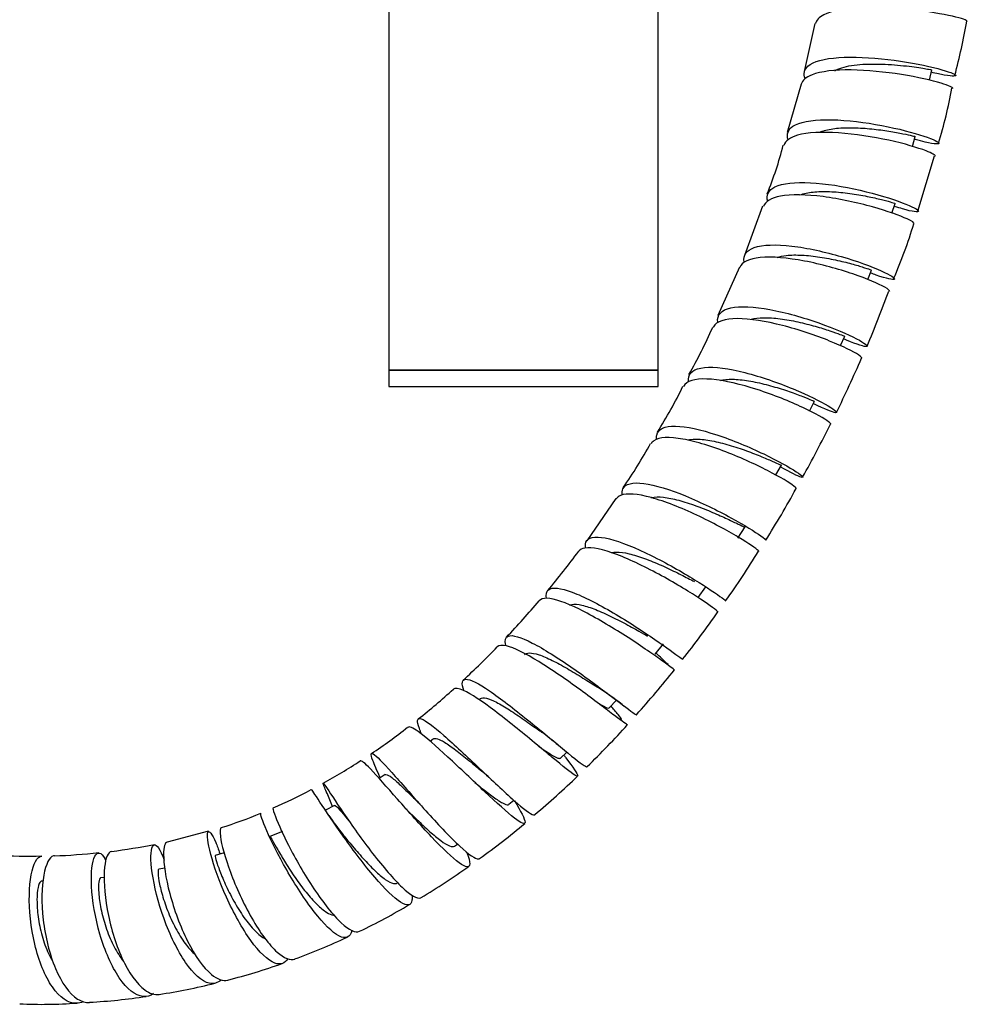
# Model space of a CAD drawing. Units: millimetres. Extents: x 0 to 594, y 0 to 421.
# Drawn here: x 135 to 153, y 28 to 46 of the extents above; entities that cross this region are included whole.
import ezdxf

# ---------------------------------------------------------------- set-up
doc = ezdxf.new("R2010")
doc.units = ezdxf.units.MM
for name, color, linetype in [('1-07-0430', 7, 'Continuous'), ('1-07-0433', 7, 'Continuous'), ('Default', 7, 'Continuous'), ('MANGUERA_2-08-08', 7, 'Continuous')]:
    doc.layers.add(name, color=color, linetype=linetype)

# ---------------------------------------------------------------- blocks, each defined once
blk = doc.blocks.new('SE')
at = {"layer": '1-07-0430', "color": 7, "linetype": 'Continuous'}
for p, q in [((142.411, 39.479), (147.491, 39.479)), ((142.411, 39.479), (142.411, 39.174)), ((147.491, 39.174), (147.491, 39.479)), ((142.411, 39.174), (147.491, 39.174))]:
    blk.add_line(p, q, dxfattribs=at)
at = {"layer": '1-07-0433', "color": 7, "linetype": 'Continuous'}
for p, q in [((142.411, 47.678), (142.411, 39.479)), ((147.491, 39.479), (147.491, 47.678)), ((147.491, 39.479), (142.411, 39.479))]:
    blk.add_line(p, q, dxfattribs=at)
at = {"layer": 'MANGUERA_2-08-08', "color": 7, "linetype": 'Continuous'}
for p, q in [((150.448, 46.015), (150.244, 45.11)), ((152.604, 44.945), (152.651, 45.141)), ((150.189, 44.869), (149.921, 43.96)), ((152.284, 43.699), (152.338, 43.885)), ((152.384, 42.479), (152.704, 43.52)), ((149.461, 42.57), (149.121, 41.645)), ((151.896, 42.442), (151.958, 42.624)), ((149.022, 41.42), (148.619, 40.512)), ((151.443, 41.188), (151.514, 41.367)), ((150.927, 39.943), (151.008, 40.122)), ((150.347, 38.711), (150.441, 38.894)), ((149.707, 37.506), (149.814, 37.693)), ((146.692, 37.061), (146.145, 36.267)), ((148.995, 36.316), (149.13, 36.526)), ((148.243, 35.196), (148.389, 35.4)), ((147.434, 34.127), (147.592, 34.322)), ((144.133, 33.287), (144.114, 33.27)), ((146.57, 33.116), (146.703, 33.26)), ((146.812, 33.178), (146.848, 33.151)), ((143.256, 32.531), (143.195, 32.485)), ((145.412, 32.25), (145.429, 32.236)), ((145.652, 32.17), (145.769, 32.282)), ((142.342, 31.858), (142.23, 31.788)), ((144.679, 31.299), (144.773, 31.375)), ((141.391, 31.275), (141.219, 31.186)), ((141.25, 31.139), (141.234, 31.162)), ((139.014, 30.791), (138.232, 30.586)), ((140.406, 30.787), (140.172, 30.695)), ((143.653, 30.511), (143.709, 30.55)), ((139.31, 30.382), (139.142, 30.334)), ((138.192, 30.096), (138.077, 30.075)), ((137.048, 29.921), (136.983, 29.915)), ((135.898, 29.853), (135.87, 29.853))]:
    blk.add_line(p, q, dxfattribs=at)
for centre, radius, start, end in [((139.02, 48.695), 14.533, 345.4213, 349.5381), ((143.696, 46.514), 9.491, 343.1139, 349.5601), ((142.745, 45.565), 7.341, 337.8879, 345.4574), ((144.106, 44.659), 8.553, 336.1716, 343.5849), ((129.241, 49.261), 24.071, 337.1963, 339.858), ((139.313, 44.372), 10.072, 330.4055, 336.0669), ((116.732, 55.084), 37.859, 334.3303, 336.0341), ((140.679, 42.658), 8.068, 327.4095, 334.4462), ((129.404, 49.002), 23.796, 330.995, 333.7135), ((137.938, 43.33), 10.766, 325.7261, 330.9389), ((136.263, 44.767), 15.741, 327.3601, 331.4658), ((133.082, 45.648), 16.077, 320.0618, 323.4303), ((137.921, 43.011), 13.401, 323.9899, 328.7929), ((132.995, 45.459), 16.021, 316.5857, 319.8816), ((135.53, 43.978), 15.913, 321.3131, 325.3316), ((134.266, 44.07), 14.142, 312.4787, 316.1115), ((131.988, 46.45), 20.226, 318.2717, 321.4056), ((136.539, 41.136), 10.443, 308.0026, 312.7645), ((142.727, 27.893), 6.68, 52.2966, 57.2991), ((136.494, 40.652), 10.088, 303.673, 308.4485), ((133.929, 44.525), 17.495, 314.3286, 317.9181), ((142.138, 28.285), 5.394, 50.0398, 54.1861), ((136.963, 39.477), 8.847, 298.4235, 303.7173), ((142.476, 29.865), 2.665, 46.3437, 50.1019), ((135.84, 42.242), 14.527, 309.9439, 314.2243), ((136.949, 38.982), 8.417, 292.9467, 298.392), ((134.678, 28.647), 7.166, 21.3442, 23.5235), ((144.239, 32.536), 1.748, 221.175, 224.9969), ((146.272, 34.432), 5.753, 213.5484, 214.7614), ((144.057, 32.424), 1.79, 222.6307, 225.0673), ((136.7, 39.018), 8.548, 287.3622, 292.7074), ((146.139, 34.377), 5.865, 214.0929, 218.4801), ((137.236, 40.05), 11.955, 305.1825, 310.3427), ((134.978, 46.3), 16.043, 277.8963, 280.8348), ((135.591, 37.556), 7.235, 265.453, 272.219), ((135.834, 39.895), 9.57, 271.6331, 276.6572), ((137.718, 38.605), 10.501, 300.3433, 306.1849), ((136.695, 39.703), 11.969, 295.5809, 300.6941), ((136.535, 39.629), 11.972, 290.0662, 295.2046), ((136.463, 39.434), 11.812, 284.2838, 289.4904), ((136.554, 37.986), 10.383, 278.4682, 284.3864), ((136.264, 37.628), 10.072, 272.894, 278.9958), ((135.871, 36.519), 8.99, 267.3389, 274.1931)]:
    blk.add_arc(centre, radius, start, end, dxfattribs=at)
for points, knots in [([(153.314, 46.055), (153.32, 46.072), (153.223, 46.108), (152.853, 46.193), (152.568, 46.241), (151.944, 46.305), (151.6, 46.322), (151.009, 46.294), (150.759, 46.25), (150.524, 46.131), (150.472, 46.076), (150.458, 46.012)], [0.472699921, 0.472699921, 0.472699921, 0.472699921, 0.473632812, 0.473632812, 0.474609375, 0.474609375, 0.475585938, 0.475585938, 0.4765625, 0.4765625, 0.477143058, 0.477143058, 0.477143058, 0.477143058]), ([(150.264, 44.974), (150.227, 45.067), (150.244, 45.147), (150.417, 45.3), (150.623, 45.354), (151.167, 45.391), (151.498, 45.375), (152.143, 45.299), (152.452, 45.241), (152.911, 45.129), (153.059, 45.076), (153.131, 45.018), (153.055, 45.013), (152.818, 45.055), (152.736, 45.072), (152.642, 45.095)], [0.514925664, 0.514925664, 0.514925664, 0.514925664, 0.515625, 0.515625, 0.516601562, 0.516601562, 0.517578125, 0.517578125, 0.518554688, 0.518554688, 0.51953125, 0.51953125, 0.520507812, 0.520507812, 0.520899076, 0.520899076, 0.520899076, 0.520899076]), ([(153.048, 44.79), (153.052, 44.807), (152.975, 44.844), (152.653, 44.941), (152.386, 45.003), (151.772, 45.101), (151.432, 45.136), (150.822, 45.142), (150.561, 45.114), (150.278, 45.003), (150.21, 44.943), (150.19, 44.869)], [0.481576317, 0.481576317, 0.481576317, 0.481576317, 0.482421875, 0.482421875, 0.483398438, 0.483398438, 0.484375, 0.484375, 0.485351562, 0.485351562, 0.486012747, 0.486012747, 0.486012747, 0.486012747]), ([(150.821, 45.125), (150.829, 45.129), (150.837, 45.134), (150.887, 45.16), (150.938, 45.178), (151.053, 45.209), (151.118, 45.221), (151.258, 45.239), (151.333, 45.245), (151.488, 45.251), (151.569, 45.252), (151.73, 45.248), (151.811, 45.245), (151.969, 45.234), (152.046, 45.227), (152.19, 45.212), (152.257, 45.203), (152.379, 45.187), (152.433, 45.178), (152.524, 45.164), (152.562, 45.157), (152.618, 45.147), (152.637, 45.143), (152.649, 45.141), (152.651, 45.141), (152.651, 45.141)], [0.51573578, 0.51573578, 0.51573578, 0.51573578, 0.51580798, 0.51580798, 0.516168918, 0.516168918, 0.516529857, 0.516529857, 0.516890795, 0.516890795, 0.517251733, 0.517251733, 0.517612672, 0.517612672, 0.51797361, 0.51797361, 0.518334549, 0.518334549, 0.518695487, 0.518695487, 0.519056425, 0.519056425, 0.519417364, 0.519417364, 0.51957295, 0.51957295, 0.51957295, 0.51957295]), ([(149.936, 43.832), (149.909, 43.931), (149.941, 44.015), (150.153, 44.158), (150.376, 44.199), (150.939, 44.204), (151.272, 44.169), (151.91, 44.058), (152.205, 43.985), (152.636, 43.85), (152.764, 43.793), (152.8, 43.736), (152.709, 43.738), (152.47, 43.793), (152.406, 43.81), (152.335, 43.83)], [0.506099067, 0.506099067, 0.506099067, 0.506099067, 0.506835938, 0.506835938, 0.5078125, 0.5078125, 0.508789062, 0.508789062, 0.509765625, 0.509765625, 0.510742188, 0.510742188, 0.51171875, 0.51171875, 0.512022345, 0.512022345, 0.512022345, 0.512022345]), ([(150.539, 43.965), (150.557, 43.973), (150.577, 43.981), (150.67, 44.012), (150.758, 44.029), (150.955, 44.049), (151.064, 44.052), (151.29, 44.047), (151.406, 44.039), (151.633, 44.016), (151.743, 44.002), (151.942, 43.97), (152.032, 43.953), (152.18, 43.923), (152.238, 43.909), (152.317, 43.89), (152.337, 43.885), (152.338, 43.885), (152.338, 43.885), (152.338, 43.885)], [0.506972376, 0.506972376, 0.506972376, 0.506972376, 0.507118587, 0.507118587, 0.507632155, 0.507632155, 0.508145724, 0.508145724, 0.508659293, 0.508659293, 0.509172862, 0.509172862, 0.50968643, 0.50968643, 0.510199999, 0.510199999, 0.510713568, 0.510713568, 0.510715005, 0.510715005, 0.510715005, 0.510715005]), ([(152.717, 43.516), (152.722, 43.533), (152.663, 43.568), (152.387, 43.674), (152.137, 43.748), (151.541, 43.878), (151.204, 43.932), (150.583, 43.975), (150.308, 43.963), (149.978, 43.868), (149.889, 43.803), (149.862, 43.718)], [0.490446132, 0.490446132, 0.490446132, 0.490446132, 0.491210938, 0.491210938, 0.4921875, 0.4921875, 0.493164062, 0.493164062, 0.494140625, 0.494140625, 0.494886868, 0.494886868, 0.494886868, 0.494886868]), ([(149.557, 42.658), (149.525, 42.778), (149.572, 42.874), (149.834, 43.005), (150.075, 43.03), (150.651, 42.999), (150.988, 42.944), (151.609, 42.801), (151.895, 42.712), (152.289, 42.563), (152.399, 42.501), (152.398, 42.452), (152.289, 42.465), (152.053, 42.534), (152.002, 42.549), (151.949, 42.567)], [0.49719509, 0.49719509, 0.49719509, 0.49719509, 0.498046875, 0.498046875, 0.499023438, 0.499023438, 0.5, 0.5, 0.500976562, 0.500976562, 0.501953125, 0.501953125, 0.502929688, 0.502929688, 0.503162457, 0.503162457, 0.503162457, 0.503162457]), ([(152.319, 42.239), (152.324, 42.254), (152.28, 42.287), (152.053, 42.393), (151.818, 42.478), (151.249, 42.637), (150.913, 42.711), (150.289, 42.791), (149.999, 42.798), (149.622, 42.726), (149.511, 42.66), (149.475, 42.566)], [0.499323355, 0.499323355, 0.499323355, 0.499323355, 0.5, 0.5, 0.500976562, 0.500976562, 0.501953125, 0.501953125, 0.502929688, 0.502929688, 0.503759828, 0.503759828, 0.503759828, 0.503759828]), ([(150.165, 42.783), (150.199, 42.797), (150.237, 42.808), (150.361, 42.835), (150.456, 42.845), (150.663, 42.85), (150.776, 42.845), (151.004, 42.826), (151.12, 42.811), (151.341, 42.775), (151.446, 42.754), (151.633, 42.713), (151.715, 42.693), (151.846, 42.658), (151.895, 42.644), (151.946, 42.628), (151.958, 42.624), (151.958, 42.624)], [0.498118892, 0.498118892, 0.498118892, 0.498118892, 0.498387918, 0.498387918, 0.498901487, 0.498901487, 0.499415056, 0.499415056, 0.499928624, 0.499928624, 0.500442193, 0.500442193, 0.500955762, 0.500955762, 0.501469331, 0.501469331, 0.501858319, 0.501858319, 0.501858319, 0.501858319]), ([(149.112, 41.519), (149.089, 41.645), (149.155, 41.74), (149.461, 41.848), (149.716, 41.854), (150.304, 41.785), (150.641, 41.71), (151.244, 41.535), (151.516, 41.434), (151.874, 41.273), (151.963, 41.212), (151.927, 41.177), (151.801, 41.202), (151.569, 41.285), (151.535, 41.298), (151.499, 41.312)], [0.488352441, 0.488352441, 0.488352441, 0.488352441, 0.489257812, 0.489257812, 0.490234375, 0.490234375, 0.491210938, 0.491210938, 0.4921875, 0.4921875, 0.493164062, 0.493164062, 0.494140625, 0.494140625, 0.494299429, 0.494299429, 0.494299429, 0.494299429]), ([(151.857, 40.966), (151.862, 40.979), (151.83, 41.006), (151.649, 41.108), (151.433, 41.202), (150.892, 41.386), (150.561, 41.478), (149.937, 41.597), (149.636, 41.625), (149.209, 41.584), (149.071, 41.52), (149.028, 41.417)], [0.508202382, 0.508202382, 0.508202382, 0.508202382, 0.508789062, 0.508789062, 0.509765625, 0.509765625, 0.510742188, 0.510742188, 0.51171875, 0.51171875, 0.512642815, 0.512642815, 0.512642815, 0.512642815]), ([(149.732, 41.606), (149.782, 41.623), (149.841, 41.635), (149.996, 41.653), (150.097, 41.654), (150.312, 41.643), (150.426, 41.63), (150.654, 41.596), (150.768, 41.574), (150.981, 41.526), (151.081, 41.501), (151.254, 41.453), (151.327, 41.43), (151.44, 41.394), (151.479, 41.38), (151.509, 41.369), (151.514, 41.367), (151.514, 41.367)], [0.489271812, 0.489271812, 0.489271812, 0.489271812, 0.48965725, 0.48965725, 0.490170818, 0.490170818, 0.490684387, 0.490684387, 0.491197956, 0.491197956, 0.491711525, 0.491711525, 0.492225093, 0.492225093, 0.492738662, 0.492738662, 0.493004602, 0.493004602, 0.493004602, 0.493004602]), ([(148.615, 40.378), (148.615, 40.381), (148.614, 40.384), (148.596, 40.524), (148.683, 40.616), (149.035, 40.694), (149.3, 40.679), (149.897, 40.568), (150.228, 40.474), (150.814, 40.268), (151.068, 40.158), (151.39, 39.99), (151.459, 39.934), (151.388, 39.918), (151.248, 39.959), (151.027, 40.054), (151.013, 40.06), (150.998, 40.067)], [0.479469263, 0.479469263, 0.479469263, 0.479469263, 0.479492188, 0.479492188, 0.48046875, 0.48046875, 0.481445312, 0.481445312, 0.482421875, 0.482421875, 0.483398438, 0.483398438, 0.484375, 0.484375, 0.485351562, 0.485351562, 0.485418127, 0.485418127, 0.485418127, 0.485418127]), ([(149.245, 40.441), (149.311, 40.459), (149.392, 40.468), (149.576, 40.471), (149.681, 40.463), (149.901, 40.435), (150.015, 40.415), (150.24, 40.365), (150.35, 40.337), (150.554, 40.28), (150.647, 40.25), (150.805, 40.197), (150.869, 40.174), (150.964, 40.138), (150.993, 40.127), (151.006, 40.122), (151.008, 40.121), (151.008, 40.122)], [0.480436089, 0.480436089, 0.480436089, 0.480436089, 0.480926581, 0.480926581, 0.48144015, 0.48144015, 0.481953719, 0.481953719, 0.482467287, 0.482467287, 0.482980856, 0.482980856, 0.483494425, 0.483494425, 0.484007994, 0.484007994, 0.484145184, 0.484145184, 0.484145184, 0.484145184]), ([(151.331, 39.704), (151.336, 39.715), (151.315, 39.736), (151.175, 39.829), (150.98, 39.927), (150.467, 40.134), (150.148, 40.243), (149.524, 40.402), (149.218, 40.453), (148.751, 40.451), (148.589, 40.399), (148.529, 40.292), (148.526, 40.288), (148.524, 40.283)], [0.517083064, 0.517083064, 0.517083064, 0.517083064, 0.517578125, 0.517578125, 0.518554688, 0.518554688, 0.51953125, 0.51953125, 0.520507812, 0.520507812, 0.521484375, 0.521484375, 0.521526238, 0.521526238, 0.521526238, 0.521526238]), ([(148.065, 39.259), (148.062, 39.276), (148.061, 39.293), (148.066, 39.436), (148.171, 39.511), (148.556, 39.55), (148.825, 39.512), (149.43, 39.358), (149.751, 39.245), (150.317, 39.011), (150.551, 38.894), (150.839, 38.725), (150.887, 38.675), (150.785, 38.684), (150.636, 38.742), (150.424, 38.849)], [0.470581928, 0.470581928, 0.470581928, 0.470581928, 0.470703125, 0.470703125, 0.471679688, 0.471679688, 0.47265625, 0.47265625, 0.473632812, 0.473632812, 0.474609375, 0.474609375, 0.475585938, 0.475585938, 0.476557761, 0.476557761, 0.476557761, 0.476557761]), ([(150.744, 38.462), (150.748, 38.469), (150.735, 38.485), (150.632, 38.564), (150.459, 38.664), (149.975, 38.89), (149.671, 39.014), (149.05, 39.214), (148.744, 39.287), (148.252, 39.33), (148.074, 39.299), (147.984, 39.2), (147.975, 39.187), (147.968, 39.174)], [0.525963228, 0.525963228, 0.525963228, 0.525963228, 0.526367188, 0.526367188, 0.52734375, 0.52734375, 0.528320312, 0.528320312, 0.529296875, 0.529296875, 0.530273438, 0.530273438, 0.530403428, 0.530403428, 0.530403428, 0.530403428]), ([(148.664, 39.286), (148.687, 39.292), (148.711, 39.297), (148.813, 39.312), (148.903, 39.312), (149.1, 39.297), (149.208, 39.28), (149.429, 39.235), (149.543, 39.206), (149.762, 39.144), (149.868, 39.11), (150.06, 39.044), (150.146, 39.012), (150.287, 38.956), (150.343, 38.933), (150.419, 38.902), (150.439, 38.893), (150.441, 38.894), (150.441, 38.894), (150.441, 38.894)], [0.471504169, 0.471504169, 0.471504169, 0.471504169, 0.471682344, 0.471682344, 0.472195913, 0.472195913, 0.472709481, 0.472709481, 0.47322305, 0.47322305, 0.473736619, 0.473736619, 0.474250188, 0.474250188, 0.474763756, 0.474763756, 0.475277325, 0.475277325, 0.475288347, 0.475288347, 0.475288347, 0.475288347]), ([(147.463, 38.182), (147.46, 38.21), (147.461, 38.235), (147.49, 38.372), (147.615, 38.429), (148.02, 38.422), (148.299, 38.36), (148.897, 38.163), (149.212, 38.03), (149.75, 37.773), (149.968, 37.65), (150.219, 37.485), (150.25, 37.446), (150.126, 37.482), (149.99, 37.547), (149.805, 37.655)], [0.461713117, 0.461713117, 0.461713117, 0.461713117, 0.461914062, 0.461914062, 0.462890625, 0.462890625, 0.463867188, 0.463867188, 0.46484375, 0.46484375, 0.465820312, 0.465820312, 0.466796875, 0.466796875, 0.467679011, 0.467679011, 0.467679011, 0.467679011]), ([(150.096, 37.246), (150.099, 37.25), (150.092, 37.26), (150.02, 37.324), (149.868, 37.422), (149.417, 37.662), (149.126, 37.8), (148.519, 38.039), (148.211, 38.136), (147.704, 38.227), (147.51, 38.22), (147.388, 38.135), (147.371, 38.116), (147.358, 38.094)], [0.534842021, 0.534842021, 0.534842021, 0.534842021, 0.53515625, 0.53515625, 0.536132812, 0.536132812, 0.537109375, 0.537109375, 0.538085938, 0.538085938, 0.5390625, 0.5390625, 0.539288095, 0.539288095, 0.539288095, 0.539288095]), ([(148.047, 38.166), (148.088, 38.176), (148.136, 38.181), (148.271, 38.182), (148.365, 38.173), (148.569, 38.138), (148.678, 38.112), (148.898, 38.05), (149.01, 38.014), (149.221, 37.939), (149.322, 37.9), (149.5, 37.828), (149.578, 37.794), (149.703, 37.739), (149.75, 37.718), (149.801, 37.696), (149.813, 37.692), (149.814, 37.693)], [0.462616772, 0.462616772, 0.462616772, 0.462616772, 0.462951675, 0.462951675, 0.463465244, 0.463465244, 0.463978813, 0.463978813, 0.464492382, 0.464492382, 0.46500595, 0.46500595, 0.465519519, 0.465519519, 0.466033088, 0.466033088, 0.46642984, 0.46642984, 0.46642984, 0.46642984]), ([(146.815, 37.129), (146.809, 37.173), (146.813, 37.212), (146.869, 37.34), (147.01, 37.374), (147.431, 37.319), (147.715, 37.23), (148.302, 36.99), (148.61, 36.838), (149.117, 36.561), (149.319, 36.434), (149.493, 36.311), (149.524, 36.282), (149.52, 36.276)], [0.45280508, 0.45280508, 0.45280508, 0.45280508, 0.453125, 0.453125, 0.454101562, 0.454101562, 0.455078125, 0.455078125, 0.456054688, 0.456054688, 0.45703125, 0.45703125, 0.457632019, 0.457632019, 0.457632019, 0.457632019]), ([(149.388, 36.064), (149.39, 36.066), (149.386, 36.071), (149.342, 36.116), (149.207, 36.211), (148.794, 36.458), (148.514, 36.61), (147.928, 36.885), (147.62, 37.008), (147.106, 37.15), (146.899, 37.168), (146.746, 37.106), (146.718, 37.084), (146.7, 37.055)], [0.543721546, 0.543721546, 0.543721546, 0.543721546, 0.543945312, 0.543945312, 0.544921875, 0.544921875, 0.545898438, 0.545898438, 0.546875, 0.546875, 0.547851562, 0.547851562, 0.548167884, 0.548167884, 0.548167884, 0.548167884]), ([(147.351, 37.079), (147.357, 37.081), (147.363, 37.082), (147.429, 37.096), (147.505, 37.096), (147.678, 37.076), (147.775, 37.056), (147.982, 37.001), (148.091, 36.966), (148.307, 36.887), (148.415, 36.844), (148.617, 36.759), (148.711, 36.717), (148.875, 36.64), (148.945, 36.607), (149.053, 36.555), (149.091, 36.537), (149.123, 36.525), (149.129, 36.524), (149.13, 36.526)], [0.45365574, 0.45365574, 0.45365574, 0.45365574, 0.453707438, 0.453707438, 0.454221007, 0.454221007, 0.454734576, 0.454734576, 0.455248144, 0.455248144, 0.455761713, 0.455761713, 0.456275282, 0.456275282, 0.456788851, 0.456788851, 0.457302419, 0.457302419, 0.457571241, 0.457571241, 0.457571241, 0.457571241]), ([(146.122, 36.129), (146.113, 36.188), (146.121, 36.235), (146.204, 36.347), (146.356, 36.355), (146.788, 36.247), (147.071, 36.131), (147.645, 35.847), (147.941, 35.678), (148.418, 35.385), (148.603, 35.258), (148.744, 35.152), (148.767, 35.132), (148.765, 35.129)], [0.443907681, 0.443907681, 0.443907681, 0.443907681, 0.444335938, 0.444335938, 0.4453125, 0.4453125, 0.446289062, 0.446289062, 0.447265625, 0.447265625, 0.448242188, 0.448242188, 0.448762138, 0.448762138, 0.448762138, 0.448762138]), ([(148.621, 34.924), (148.622, 34.924), (148.621, 34.926), (148.596, 34.952), (148.48, 35.04), (148.102, 35.289), (147.837, 35.452), (147.274, 35.761), (146.97, 35.909), (146.455, 36.104), (146.239, 36.152), (146.058, 36.12), (146.02, 36.099), (145.997, 36.067)], [0.552598, 0.552598, 0.552598, 0.552598, 0.552734375, 0.552734375, 0.553710938, 0.553710938, 0.5546875, 0.5546875, 0.555664062, 0.555664062, 0.556640625, 0.556640625, 0.557039779, 0.557039779, 0.557039779, 0.557039779]), ([(146.611, 36.041), (146.639, 36.049), (146.671, 36.053), (146.773, 36.054), (146.853, 36.043), (147.033, 36), (147.132, 35.969), (147.338, 35.894), (147.445, 35.85), (147.656, 35.756), (147.759, 35.707), (147.949, 35.613), (148.037, 35.568), (148.135, 35.517), (148.157, 35.505), (148.179, 35.494)], [0.444695632, 0.444695632, 0.444695632, 0.444695632, 0.44497677, 0.44497677, 0.445490339, 0.445490339, 0.446003907, 0.446003907, 0.446517476, 0.446517476, 0.447031045, 0.447031045, 0.447544613, 0.447544613, 0.447709036, 0.447709036, 0.447709036, 0.447709036]), ([(145.388, 35.177), (145.373, 35.254), (145.385, 35.31), (145.496, 35.398), (145.653, 35.378), (146.091, 35.214), (146.365, 35.071), (146.925, 34.743), (147.204, 34.56), (147.653, 34.252), (147.82, 34.128), (147.934, 34.043), (147.952, 34.03), (147.952, 34.03)], [0.434987928, 0.434987928, 0.434987928, 0.434987928, 0.435546875, 0.435546875, 0.436523438, 0.436523438, 0.4375, 0.4375, 0.438476562, 0.438476562, 0.439453125, 0.439453125, 0.439892306, 0.439892306, 0.439892306, 0.439892306]), ([(147.797, 33.833), (147.797, 33.833), (147.796, 33.833), (147.787, 33.839), (147.687, 33.916), (147.341, 34.164), (147.094, 34.335), (146.554, 34.677), (146.261, 34.849), (145.75, 35.099), (145.531, 35.177), (145.325, 35.183), (145.276, 35.167), (145.248, 35.133)], [0.561476547, 0.561476547, 0.561476547, 0.561476547, 0.561523438, 0.561523438, 0.5625, 0.5625, 0.563476562, 0.563476562, 0.564453125, 0.564453125, 0.565429688, 0.565429688, 0.565915673, 0.565915673, 0.565915673, 0.565915673]), ([(145.82, 35.056), (145.823, 35.057), (145.825, 35.058), (145.87, 35.073), (145.929, 35.074), (146.07, 35.051), (146.153, 35.027), (146.335, 34.961), (146.434, 34.919), (146.637, 34.824), (146.742, 34.771), (146.943, 34.664), (147.041, 34.61), (147.187, 34.527), (147.241, 34.497), (147.29, 34.469)], [0.435704502, 0.435704502, 0.435704502, 0.435704502, 0.435732533, 0.435732533, 0.436246101, 0.436246101, 0.43675967, 0.43675967, 0.437273239, 0.437273239, 0.437786807, 0.437786807, 0.438300376, 0.438300376, 0.438633328, 0.438633328, 0.438633328, 0.438633328]), ([(144.618, 34.295), (144.596, 34.388), (144.61, 34.448), (144.743, 34.5), (144.903, 34.45), (145.334, 34.228), (145.6, 34.058), (146.137, 33.687), (146.399, 33.491), (146.821, 33.173), (146.972, 33.055), (147.066, 32.992), (147.08, 32.984), (147.083, 32.987)], [0.426083617, 0.426083617, 0.426083617, 0.426083617, 0.426757812, 0.426757812, 0.427734375, 0.427734375, 0.428710938, 0.428710938, 0.4296875, 0.4296875, 0.430664062, 0.430664062, 0.431028718, 0.431028718, 0.431028718, 0.431028718]), ([(146.914, 32.799), (146.907, 32.792), (146.822, 32.855), (146.51, 33.092), (146.283, 33.267), (145.768, 33.641), (145.491, 33.834), (144.988, 34.142), (144.774, 34.25), (144.547, 34.303), (144.489, 34.297), (144.459, 34.266)], [0.570349598, 0.570349598, 0.570349598, 0.570349598, 0.571289062, 0.571289062, 0.572265625, 0.572265625, 0.573242188, 0.573242188, 0.57421875, 0.57421875, 0.574785139, 0.574785139, 0.574785139, 0.574785139]), ([(144.97, 34.119), (144.99, 34.14), (145.021, 34.151), (145.11, 34.153), (145.172, 34.141), (145.318, 34.092), (145.403, 34.055), (145.584, 33.966), (145.681, 33.913), (145.878, 33.799), (145.978, 33.738), (146.168, 33.62), (146.258, 33.563), (146.34, 33.512)], [0.426570911, 0.426570911, 0.426570911, 0.426570911, 0.427001864, 0.427001864, 0.427515433, 0.427515433, 0.428029002, 0.428029002, 0.42854257, 0.42854257, 0.429056139, 0.429056139, 0.429563604, 0.429563604, 0.429563604, 0.429563604]), ([(147.683, 33.923), (147.684, 33.924), (147.663, 33.946), (147.578, 34.027), (147.489, 34.113), (147.449, 34.153)], [0.4986567, 0.4986567, 0.4986567, 0.4986567, 0.6160186, 0.7529311, 0.8543038, 0.8543038, 0.8543038, 0.8543038]), ([(143.827, 33.443), (143.78, 33.578), (143.79, 33.653), (143.946, 33.659), (144.105, 33.577), (144.519, 33.296), (144.776, 33.096), (145.28, 32.688), (145.53, 32.478), (145.919, 32.158), (146.06, 32.047), (146.139, 32.007), (146.15, 32.004), (146.155, 32.009)], [0.41707922, 0.41707922, 0.41707922, 0.41707922, 0.41796875, 0.41796875, 0.418945312, 0.418945312, 0.419921875, 0.419921875, 0.420898438, 0.420898438, 0.421875, 0.421875, 0.422160468, 0.422160468, 0.422160468, 0.422160468]), ([(145.713, 32.223), (145.726, 32.206), (145.74, 32.189), (145.89, 31.992), (145.973, 31.875), (145.979, 31.806), (145.903, 31.854), (145.612, 32.083), (145.399, 32.261), (144.918, 32.66), (144.652, 32.877), (144.175, 33.238), (143.964, 33.38), (143.727, 33.488), (143.662, 33.496), (143.631, 33.467)], [0.578035587, 0.578035587, 0.578035587, 0.578035587, 0.578125, 0.578125, 0.579101562, 0.579101562, 0.580078125, 0.580078125, 0.581054688, 0.581054688, 0.58203125, 0.58203125, 0.583007812, 0.583007812, 0.583664849, 0.583664849, 0.583664849, 0.583664849]), ([(144.132, 33.286), (144.134, 33.288), (144.137, 33.29), (144.164, 33.309), (144.203, 33.311), (144.305, 33.286), (144.369, 33.26), (144.517, 33.183), (144.6, 33.134), (144.777, 33.021), (144.871, 32.957), (145.059, 32.826), (145.153, 32.759), (145.262, 32.682), (145.28, 32.669), (145.299, 32.655)], [0.417705901, 0.417705901, 0.417705901, 0.417705901, 0.417757627, 0.417757627, 0.418271196, 0.418271196, 0.418784764, 0.418784764, 0.419298333, 0.419298333, 0.419811902, 0.419811902, 0.420325471, 0.420325471, 0.420433585, 0.420433585, 0.420433585, 0.420433585]), ([(146.347, 33.216), (146.36, 33.208), (146.372, 33.2), (146.445, 33.157), (146.492, 33.132), (146.548, 33.11), (146.564, 33.109), (146.57, 33.116)], [0.428629597, 0.428629597, 0.428629597, 0.428629597, 0.428734119, 0.428734119, 0.429248167, 0.429248167, 0.429650478, 0.429650478, 0.429650478, 0.429650478]), ([(146.798, 32.898), (146.799, 32.899), (146.799, 32.909), (146.761, 32.96), (146.676, 33.06), (146.625, 33.12), (146.603, 33.147)], [0.5017669, 0.5017669, 0.5017669, 0.5017669, 0.5325482, 0.6828526, 0.7613189, 0.8182934, 0.8182934, 0.8182934, 0.8182934]), ([(143.031, 32.622), (143.014, 32.66), (143, 32.695), (142.935, 32.871), (142.945, 32.935), (143.105, 32.882), (143.257, 32.767), (143.647, 32.425), (143.887, 32.198), (144.358, 31.753), (144.591, 31.533), (144.953, 31.214), (145.085, 31.113), (145.155, 31.096), (145.164, 31.097), (145.169, 31.102)], [0.407996107, 0.407996107, 0.407996107, 0.407996107, 0.408203125, 0.408203125, 0.409179688, 0.409179688, 0.41015625, 0.41015625, 0.411132812, 0.411132812, 0.412109375, 0.412109375, 0.413085938, 0.413085938, 0.413294026, 0.413294026, 0.413294026, 0.413294026]), ([(144.782, 31.366), (144.905, 31.164), (144.98, 31.02), (144.986, 30.906), (144.915, 30.935), (144.646, 31.145), (144.446, 31.326), (144.001, 31.743), (143.75, 31.983), (143.304, 32.396), (143.104, 32.573), (142.865, 32.743), (142.797, 32.771), (142.769, 32.749)], [0.586921955, 0.586921955, 0.586921955, 0.586921955, 0.587890625, 0.587890625, 0.588867188, 0.588867188, 0.58984375, 0.58984375, 0.590820312, 0.590820312, 0.591796875, 0.591796875, 0.592539493, 0.592539493, 0.592539493, 0.592539493]), ([(143.255, 32.531), (143.262, 32.536), (143.271, 32.54), (143.309, 32.544), (143.35, 32.531), (143.455, 32.477), (143.518, 32.436), (143.662, 32.332), (143.743, 32.27), (143.912, 32.135), (144.001, 32.061), (144.121, 31.962), (144.153, 31.936), (144.184, 31.911)], [0.408840524, 0.408840524, 0.408840524, 0.408840524, 0.409026958, 0.409026958, 0.409540527, 0.409540527, 0.410054096, 0.410054096, 0.410567665, 0.410567665, 0.411081233, 0.411081233, 0.411264993, 0.411264993, 0.411264993, 0.411264993]), ([(142.246, 31.81), (142.186, 31.942), (142.138, 32.05), (142.063, 32.255), (142.072, 32.29), (142.219, 32.175), (142.354, 32.028), (142.714, 31.623), (142.931, 31.373), (143.368, 30.891), (143.581, 30.667), (143.923, 30.351), (144.048, 30.263), (144.114, 30.269), (144.121, 30.272), (144.126, 30.276)], [0.398827463, 0.398827463, 0.398827463, 0.398827463, 0.399414062, 0.399414062, 0.400390625, 0.400390625, 0.401367188, 0.401367188, 0.40234375, 0.40234375, 0.403320312, 0.403320312, 0.404296875, 0.404296875, 0.404424009, 0.404424009, 0.404424009, 0.404424009]), ([(145.236, 32.396), (145.26, 32.379), (145.284, 32.362), (145.382, 32.295), (145.448, 32.251), (145.555, 32.189), (145.596, 32.17), (145.636, 32.163), (145.646, 32.165), (145.652, 32.171)], [0.419325844, 0.419325844, 0.419325844, 0.419325844, 0.419481251, 0.419481251, 0.419995299, 0.419995299, 0.420509347, 0.420509347, 0.420783822, 0.420783822, 0.420783822, 0.420783822]), ([(143.887, 30.391), (143.922, 30.296), (143.941, 30.222), (143.937, 30.095), (143.866, 30.104), (143.612, 30.291), (143.426, 30.469), (143.013, 30.904), (142.784, 31.161), (142.373, 31.627), (142.191, 31.836), (141.96, 32.077), (141.895, 32.131), (141.875, 32.117)], [0.596139247, 0.596139247, 0.596139247, 0.596139247, 0.596679688, 0.596679688, 0.59765625, 0.59765625, 0.598632812, 0.598632812, 0.599609375, 0.599609375, 0.600585938, 0.600585938, 0.60141619, 0.60141619, 0.60141619, 0.60141619]), ([(142.342, 31.858), (142.351, 31.864), (142.365, 31.864), (142.413, 31.845), (142.454, 31.816), (142.555, 31.732), (142.616, 31.676), (142.753, 31.546), (142.828, 31.471), (142.931, 31.37), (142.955, 31.346), (142.979, 31.323)], [0.399970817, 0.399970817, 0.399970817, 0.399970817, 0.40029629, 0.40029629, 0.400809859, 0.400809859, 0.401323427, 0.401323427, 0.401836996, 0.401836996, 0.401991, 0.401991, 0.401991, 0.401991]), ([(142.85, 29.585), (142.853, 29.549), (142.852, 29.518), (142.834, 29.385), (142.761, 29.372), (142.51, 29.533), (142.339, 29.703), (141.954, 30.154), (141.751, 30.422), (141.381, 30.941), (141.224, 31.177), (141.013, 31.496), (140.959, 31.58), (140.952, 31.575)], [0.605235299, 0.605235299, 0.605235299, 0.605235299, 0.60546875, 0.60546875, 0.606445312, 0.606445312, 0.607421875, 0.607421875, 0.608398438, 0.608398438, 0.609375, 0.609375, 0.610294581, 0.610294581, 0.610294581, 0.610294581]), ([(141.252, 31.498), (141.233, 31.543), (141.217, 31.581), (141.161, 31.716), (141.164, 31.722), (141.284, 31.546), (141.401, 31.363), (141.715, 30.903), (141.91, 30.628), (142.306, 30.119), (142.504, 29.889), (142.827, 29.583), (142.95, 29.51), (143.018, 29.537), (143.021, 29.538), (143.024, 29.54)], [0.390348509, 0.390348509, 0.390348509, 0.390348509, 0.390625, 0.390625, 0.391601562, 0.391601562, 0.392578125, 0.392578125, 0.393554688, 0.393554688, 0.39453125, 0.39453125, 0.395507812, 0.395507812, 0.395555096, 0.395555096, 0.395555096, 0.395555096]), ([(144.033, 31.713), (144.073, 31.68), (144.112, 31.649), (144.234, 31.551), (144.312, 31.49), (144.45, 31.389), (144.51, 31.349), (144.606, 31.299), (144.642, 31.287), (144.671, 31.293), (144.676, 31.296), (144.68, 31.299)], [0.409993018, 0.409993018, 0.409993018, 0.409993018, 0.410228383, 0.410228383, 0.410742431, 0.410742431, 0.411256479, 0.411256479, 0.411770527, 0.411770527, 0.411907112, 0.411907112, 0.411907112, 0.411907112]), ([(140.232, 31.227), (140.225, 31.225), (140.232, 31.188), (140.298, 30.998), (140.391, 30.782), (140.653, 30.271), (140.824, 29.973), (141.176, 29.444), (141.36, 29.21), (141.663, 28.927), (141.786, 28.869), (141.863, 28.905)], [0.382239423, 0.382239423, 0.382239423, 0.382239423, 0.3828125, 0.3828125, 0.383789062, 0.383789062, 0.384765625, 0.384765625, 0.385742188, 0.385742188, 0.386680084, 0.386680084, 0.386680084, 0.386680084]), ([(141.391, 31.275), (141.4, 31.279), (141.417, 31.269), (141.471, 31.216), (141.509, 31.172), (141.586, 31.078), (141.62, 31.036), (141.658, 30.989)], [0.391091865, 0.391091865, 0.391091865, 0.391091865, 0.391565621, 0.391565621, 0.39207919, 0.39207919, 0.392412297, 0.392412297, 0.392412297, 0.392412297]), ([(141.717, 28.924), (141.717, 28.923), (141.717, 28.922), (141.684, 28.789), (141.599, 28.753), (141.348, 28.882), (141.182, 29.048), (140.832, 29.499), (140.647, 29.785), (140.33, 30.339), (140.197, 30.608), (140.028, 30.996), (139.99, 31.117), (139.999, 31.13), (140, 31.13), (140, 31.131)], [0.614247413, 0.614247413, 0.614247413, 0.614247413, 0.614257812, 0.614257812, 0.615234375, 0.615234375, 0.616210938, 0.616210938, 0.6171875, 0.6171875, 0.618164062, 0.618164062, 0.619140625, 0.619140625, 0.619185746, 0.619185746, 0.619185746, 0.619185746]), ([(142.792, 31.158), (142.841, 31.11), (142.89, 31.061), (143.022, 30.935), (143.104, 30.858), (143.258, 30.721), (143.33, 30.662), (143.457, 30.568), (143.512, 30.534), (143.6, 30.498), (143.632, 30.496), (143.653, 30.511)], [0.400667878, 0.400667878, 0.400667878, 0.400667878, 0.400975514, 0.400975514, 0.401489563, 0.401489563, 0.402003611, 0.402003611, 0.402517659, 0.402517659, 0.403025771, 0.403025771, 0.403025771, 0.403025771]), ([(140.512, 28.392), (140.455, 28.298), (140.369, 28.267), (140.134, 28.354), (139.972, 28.51), (139.649, 28.957), (139.486, 29.253), (139.221, 29.839), (139.116, 30.134), (138.997, 30.578), (138.981, 30.731), (139.023, 30.814), (139.081, 30.746), (139.175, 30.523), (139.201, 30.452), (139.227, 30.371)], [0.623235873, 0.623235873, 0.623235873, 0.623235873, 0.624023438, 0.624023438, 0.625, 0.625, 0.625976562, 0.625976562, 0.626953125, 0.626953125, 0.627929688, 0.627929688, 0.62890625, 0.62890625, 0.629253086, 0.629253086, 0.629253086, 0.629253086]), ([(139.252, 30.857), (139.23, 30.852), (139.223, 30.794), (139.259, 30.54), (139.323, 30.298), (139.531, 29.738), (139.673, 29.426), (139.986, 28.88), (140.156, 28.649), (140.438, 28.398), (140.554, 28.352), (140.643, 28.383)], [0.37334448, 0.37334448, 0.37334448, 0.37334448, 0.374023438, 0.374023438, 0.375, 0.375, 0.375976562, 0.375976562, 0.376953125, 0.376953125, 0.377787681, 0.377787681, 0.377787681, 0.377787681]), ([(140.172, 30.695), (140.173, 30.695), (140.174, 30.695), (140.182, 30.685), (140.197, 30.658), (140.245, 30.571), (140.278, 30.512), (140.36, 30.369), (140.41, 30.285), (140.521, 30.106), (140.583, 30.011), (140.714, 29.822), (140.783, 29.729), (140.921, 29.557), (140.991, 29.479), (141.123, 29.349), (141.186, 29.297), (141.29, 29.234), (141.332, 29.216), (141.369, 29.212)], [0.380802944, 0.380802944, 0.380802944, 0.380802944, 0.380927633, 0.380927633, 0.381441681, 0.381441681, 0.38195573, 0.38195573, 0.382469778, 0.382469778, 0.382983826, 0.382983826, 0.383497874, 0.383497874, 0.384011922, 0.384011922, 0.384525971, 0.384525971, 0.384945316, 0.384945316, 0.384945316, 0.384945316]), ([(141.547, 30.73), (141.596, 30.669), (141.648, 30.605), (141.775, 30.453), (141.851, 30.364), (142.003, 30.197), (142.078, 30.119), (142.22, 29.983), (142.287, 29.926), (142.406, 29.843), (142.458, 29.816), (142.529, 29.801), (142.554, 29.804), (142.573, 29.815)], [0.391340056, 0.391340056, 0.391340056, 0.391340056, 0.391722646, 0.391722646, 0.392236694, 0.392236694, 0.392750743, 0.392750743, 0.393264791, 0.393264791, 0.393778839, 0.393778839, 0.394141094, 0.394141094, 0.394141094, 0.394141094]), ([(139.25, 27.987), (139.186, 27.929), (139.111, 27.908), (138.89, 27.958), (138.732, 28.1), (138.429, 28.541), (138.286, 28.836), (138.065, 29.449), (137.988, 29.759), (137.916, 30.254), (137.922, 30.432), (137.992, 30.572), (138.056, 30.532), (138.141, 30.346), (138.16, 30.299), (138.178, 30.246)], [0.632225755, 0.632225755, 0.632225755, 0.632225755, 0.6328125, 0.6328125, 0.633789062, 0.633789062, 0.634765625, 0.634765625, 0.635742188, 0.635742188, 0.63671875, 0.63671875, 0.637695312, 0.637695312, 0.637961915, 0.637961915, 0.637961915, 0.637961915]), ([(138.233, 30.584), (138.193, 30.578), (138.167, 30.498), (138.167, 30.18), (138.205, 29.914), (138.363, 29.319), (138.479, 28.998), (138.759, 28.443), (138.916, 28.219), (139.18, 28.001), (139.286, 27.965), (139.377, 27.986)], [0.364437671, 0.364437671, 0.364437671, 0.364437671, 0.365234375, 0.365234375, 0.366210938, 0.366210938, 0.3671875, 0.3671875, 0.368164062, 0.368164062, 0.368881055, 0.368881055, 0.368881055, 0.368881055]), ([(136.653, 27.576), (136.612, 27.558), (136.57, 27.549), (136.372, 27.545), (136.209, 27.656), (135.931, 28.057), (135.814, 28.349), (135.664, 28.974), (135.63, 29.312), (135.642, 29.874), (135.687, 30.102), (135.787, 30.288), (135.829, 30.321), (135.872, 30.32)], [0.650126399, 0.650126399, 0.650126399, 0.650126399, 0.650390625, 0.650390625, 0.651367188, 0.651367188, 0.65234375, 0.65234375, 0.653320312, 0.653320312, 0.654296875, 0.654296875, 0.654848019, 0.654848019, 0.654848019, 0.654848019]), ([(136.108, 30.326), (136.102, 30.326), (136.096, 30.326), (136.016, 30.31), (135.946, 30.178), (135.868, 29.744), (135.861, 29.441), (135.934, 28.807), (136.015, 28.474), (136.243, 27.935), (136.391, 27.727), (136.621, 27.583), (136.697, 27.561), (136.772, 27.564)], [0.34660681, 0.34660681, 0.34660681, 0.34660681, 0.346679688, 0.346679688, 0.34765625, 0.34765625, 0.348632812, 0.348632812, 0.349609375, 0.349609375, 0.350585938, 0.350585938, 0.351053539, 0.351053539, 0.351053539, 0.351053539]), ([(137.979, 27.732), (137.918, 27.689), (137.85, 27.67), (137.632, 27.691), (137.475, 27.817), (137.186, 28.243), (137.059, 28.537), (136.876, 29.162), (136.823, 29.486), (136.795, 30.02), (136.821, 30.223), (136.92, 30.414), (136.993, 30.399), (137.065, 30.267), (137.071, 30.256), (137.076, 30.245)], [0.641132384, 0.641132384, 0.641132384, 0.641132384, 0.641601562, 0.641601562, 0.642578125, 0.642578125, 0.643554688, 0.643554688, 0.64453125, 0.64453125, 0.645507812, 0.645507812, 0.646484375, 0.646484375, 0.646564051, 0.646564051, 0.646564051, 0.646564051]), ([(137.182, 30.408), (137.122, 30.403), (137.073, 30.297), (137.034, 29.916), (137.048, 29.627), (137.16, 29.011), (137.258, 28.68), (137.507, 28.132), (137.659, 27.913), (137.904, 27.733), (137.997, 27.704), (138.084, 27.715)], [0.355528672, 0.355528672, 0.355528672, 0.355528672, 0.356445312, 0.356445312, 0.357421875, 0.357421875, 0.358398438, 0.358398438, 0.359375, 0.359375, 0.359969638, 0.359969638, 0.359969638, 0.359969638]), ([(139.142, 30.334), (139.14, 30.333), (139.14, 30.326), (139.146, 30.288), (139.157, 30.242), (139.199, 30.114), (139.229, 30.032), (139.305, 29.847), (139.352, 29.743), (139.459, 29.53), (139.52, 29.421), (139.648, 29.214), (139.716, 29.117), (139.853, 28.949), (139.921, 28.878), (140.022, 28.799), (140.057, 28.777), (140.091, 28.761)], [0.371895239, 0.371895239, 0.371895239, 0.371895239, 0.372190576, 0.372190576, 0.372738776, 0.372738776, 0.373286977, 0.373286977, 0.373835177, 0.373835177, 0.374383378, 0.374383378, 0.374931579, 0.374931579, 0.375479779, 0.375479779, 0.375784156, 0.375784156, 0.375784156, 0.375784156]), ([(138.077, 30.075), (138.069, 30.073), (138.063, 30.057), (138.061, 29.99), (138.066, 29.931), (138.093, 29.779), (138.114, 29.687), (138.174, 29.483), (138.212, 29.371), (138.303, 29.146), (138.356, 29.033), (138.471, 28.822), (138.534, 28.724), (138.652, 28.573), (138.708, 28.515), (138.762, 28.472)], [0.36297935, 0.36297935, 0.36297935, 0.36297935, 0.363419366, 0.363419366, 0.363967566, 0.363967566, 0.364515767, 0.364515767, 0.365063967, 0.365063967, 0.365612168, 0.365612168, 0.366160369, 0.366160369, 0.366620812, 0.366620812, 0.366620812, 0.366620812]), ([(136.983, 29.915), (136.982, 29.915), (136.981, 29.915), (136.965, 29.91), (136.953, 29.882), (136.939, 29.784), (136.937, 29.714), (136.95, 29.542), (136.964, 29.44), (137.008, 29.221), (137.039, 29.104), (137.116, 28.871), (137.163, 28.756), (137.268, 28.545), (137.326, 28.449), (137.397, 28.36), (137.405, 28.349), (137.414, 28.339)], [0.354062824, 0.354062824, 0.354062824, 0.354062824, 0.354099955, 0.354099955, 0.354648156, 0.354648156, 0.355196356, 0.355196356, 0.355744557, 0.355744557, 0.356292758, 0.356292758, 0.356840958, 0.356840958, 0.357389159, 0.357389159, 0.357465213, 0.357465213, 0.357465213, 0.357465213]), ([(135.87, 29.853), (135.863, 29.853), (135.857, 29.85), (135.831, 29.829), (135.813, 29.789), (135.788, 29.67), (135.78, 29.59), (135.78, 29.401), (135.787, 29.292), (135.818, 29.062), (135.842, 28.941), (135.908, 28.704), (135.95, 28.588), (136.022, 28.435), (136.047, 28.388), (136.073, 28.344)], [0.345138876, 0.345138876, 0.345138876, 0.345138876, 0.345328745, 0.345328745, 0.345876946, 0.345876946, 0.346425146, 0.346425146, 0.346973347, 0.346973347, 0.347521548, 0.347521548, 0.348069748, 0.348069748, 0.348330916, 0.348330916, 0.348330916, 0.348330916])]:
    blk.add_open_spline(points, degree=3, knots=knots, dxfattribs=at)

msp = doc.modelspace()

# ---------------------------------------------------------------- block references
at = {"layer": 'Default'}
msp.add_blockref('SE', (0, 0), dxfattribs=at)

doc.saveas('drawing.dxf')
